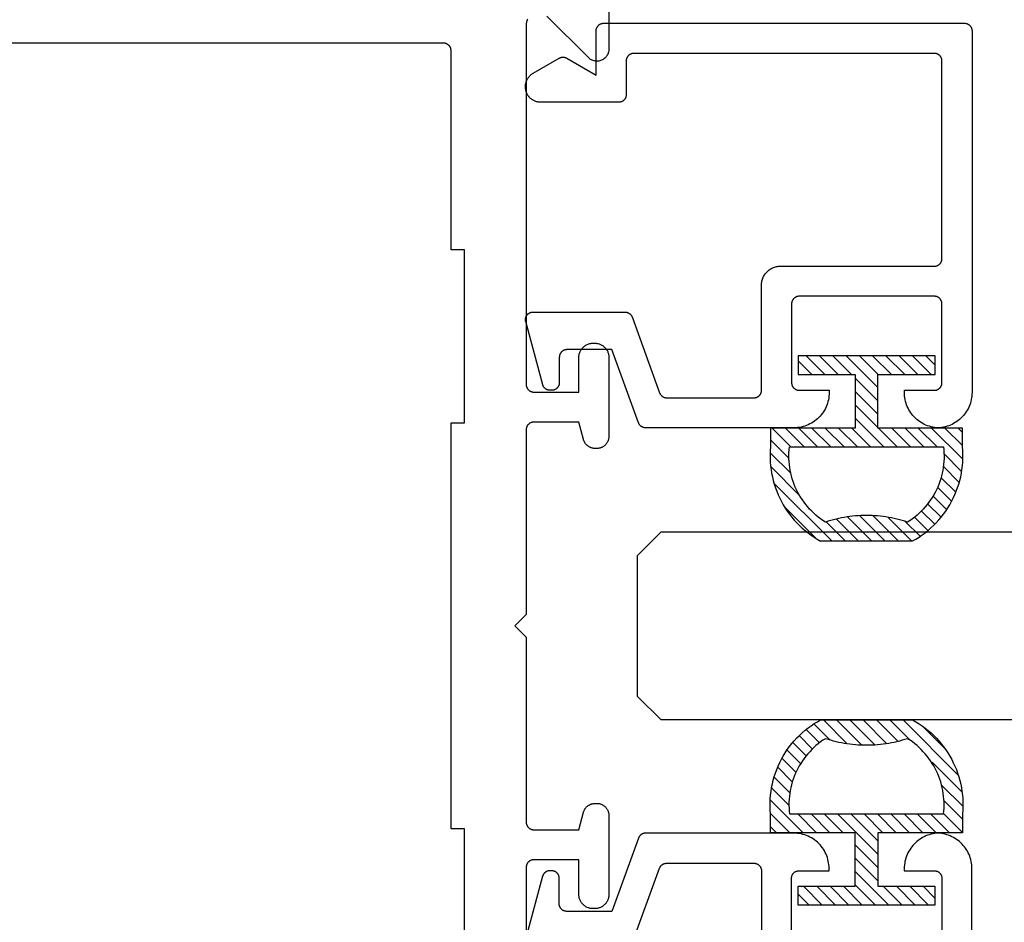
# Model space of a CAD drawing. Units: inches. Extents: x 0.1 to 66.9, y 0.1 to 37.2.
# Drawn here: x 5.8 to 7.1, y 23.3 to 24.5 of the extents above; entities that cross this region are included whole.
import ezdxf

# ---------------------------------------------------------------- set-up
doc = ezdxf.new("R2010")
doc.units = ezdxf.units.IN
doc.header["$MEASUREMENT"] = 0
doc.layers.add('Arcadia-Profile', color=5, linetype='Continuous')
doc.layers.add('Arcadia-Shade', color=8, linetype='Continuous')

# ---------------------------------------------------------------- blocks, each defined once
blk = doc.blocks.new('5051-2R-flat-1')
at = {"layer": 'Arcadia-Shade', "lineweight": -3}
h = blk.add_hatch(dxfattribs=at)
h.set_pattern_fill('ACET-2D-ANSI31', color=256, scale=0.1, angle=270, style=0)
h.set_pattern_definition([(315, (-16.552338, -1.858716), (0.008838835, 0.008838835), [])])
h.paths.add_polyline_path([(0.1695, -0.04), (0.1731, -0.0394), (0.1768, -0.0386), (0.1804, -0.0378), (0.184, -0.0369), (0.1875, -0.0359), (0.1911, -0.0349), (0.1951, -0.0336), (0.212, -0.0465), (0.227, -0.0645), (0.2375, -0.0855), (0.243, -0.1084), (0.2433, -0.1338), (0.0371, -0.1338), (0.0365, -0.1123), (0.0412, -0.0893), (0.051, -0.0679), (0.0653, -0.0492), (0.0843, -0.0335), (0.0853, -0.0338), (0.0854, -0.0338), (0.0889, -0.0349), (0.0925, -0.0359), (0.096, -0.0369), (0.0996, -0.0378), (0.1032, -0.0386), (0.1069, -0.0394), (0.1105, -0.04), (0.1142, -0.0406), (0.1178, -0.0411), (0.1215, -0.0416), (0.1252, -0.0419), (0.1289, -0.0422), (0.1326, -0.0424), (0.1363, -0.0425), (0.14, -0.0425), (0.1437, -0.0425), (0.1474, -0.0424), (0.1511, -0.0422), (0.1548, -0.0419), (0.1585, -0.0416), (0.1622, -0.0411), (0.1658, -0.0406)], flags=16)
h.paths.add_polyline_path([(0.0787, -0.0088), (0.0746, -0.0111), (0.0704, -0.0137), (0.0662, -0.0165), (0.0622, -0.0195), (0.0582, -0.0226), (0.0545, -0.0258), (0.0508, -0.0293), (0.0473, -0.0328), (0.0439, -0.0365), (0.0406, -0.0403), (0.0376, -0.0443), (0.0346, -0.0483), (0.0319, -0.0525), (0.0292, -0.0568), (0.0268, -0.0611), (0.0245, -0.0656), (0.0225, -0.0702), (0.0206, -0.0748), (0.0188, -0.0795), (0.0173, -0.0842), (0.0159, -0.0891), (0.0148, -0.0939), (0.0138, -0.0988), (0.013, -0.1038), (0.0124, -0.1088), (0.012, -0.1137), (0.0118, -0.1188), (0.0118, -0.1238), (0.012, -0.1288), (0.0124, -0.1338), (0.0124, -0.1588), (0.125, -0.1588), (0.125, -0.2299), (0.0489, -0.2299), (0.0489, -0.2549), (0.14, -0.2549), (0.2311, -0.2549), (0.2311, -0.2299), (0.155, -0.2299), (0.155, -0.1588), (0.2676, -0.1588), (0.2676, -0.1338), (0.2682, -0.1188), (0.268, -0.1138), (0.2676, -0.1088), (0.267, -0.1039), (0.2662, -0.0989), (0.2653, -0.094), (0.2641, -0.0892), (0.2628, -0.0844), (0.2612, -0.0796), (0.2595, -0.0749), (0.2576, -0.0703), (0.2555, -0.0658), (0.2533, -0.0613), (0.2509, -0.0569), (0.2483, -0.0527), (0.2455, -0.0485), (0.2426, -0.0444), (0.2395, -0.0405), (0.2363, -0.0367), (0.2329, -0.033), (0.2294, -0.0295), (0.2258, -0.026), (0.222, -0.0228), (0.2181, -0.0197), (0.2141, -0.0167), (0.2099, -0.0139), (0.2057, -0.0112), (0.2014, -0.0088)])
at = {"layer": 'Arcadia-Profile'}
blk.add_lwpolyline([(0.0786, -0.0088), (0.2014, -0.0088), (0.2057, -0.0112), (0.2099, -0.0139), (0.2141, -0.0167), (0.2181, -0.0197), (0.222, -0.0228), (0.2258, -0.026), (0.2294, -0.0295), (0.2329, -0.033), (0.2363, -0.0367), (0.2395, -0.0405), (0.2426, -0.0444), (0.2455, -0.0485), (0.2483, -0.0527), (0.2509, -0.0569), (0.2533, -0.0613), (0.2555, -0.0658), (0.2576, -0.0703), (0.2595, -0.0749), (0.2612, -0.0796), (0.2628, -0.0844), (0.2641, -0.0892), (0.2653, -0.094), (0.2662, -0.0989), (0.267, -0.1039), (0.2676, -0.1088), (0.268, -0.1138), (0.2682, -0.1188), (0.2682, -0.1238), (0.268, -0.1288), (0.2676, -0.1338), (0.2676, -0.1588), (0.155, -0.1588), (0.155, -0.2299), (0.2311, -0.2299), (0.2311, -0.2549), (0.14, -0.2549), (0.0489, -0.2549), (0.0489, -0.2299), (0.125, -0.2299), (0.125, -0.1588), (0.0124, -0.1588), (0.0124, -0.1338), (0.012, -0.1288), (0.0118, -0.1238), (0.0118, -0.1188), (0.012, -0.1137), (0.0124, -0.1088), (0.013, -0.1038), (0.0138, -0.0988), (0.0148, -0.0939), (0.0159, -0.0891), (0.0173, -0.0842), (0.0188, -0.0795), (0.0206, -0.0748), (0.0225, -0.0702), (0.0245, -0.0656), (0.0268, -0.0611), (0.0292, -0.0568), (0.0319, -0.0525), (0.0346, -0.0483), (0.0376, -0.0443), (0.0406, -0.0403), (0.0439, -0.0365), (0.0473, -0.0328), (0.0508, -0.0293), (0.0545, -0.0258), (0.0582, -0.0226), (0.0622, -0.0195), (0.0662, -0.0165), (0.0704, -0.0137), (0.0746, -0.0111), (0.079, -0.0086)], dxfattribs=at)
blk.add_lwpolyline([(0.1946, -0.0338), (0.1911, -0.0349), (0.1875, -0.0359), (0.184, -0.0369), (0.1804, -0.0378), (0.1768, -0.0386), (0.1731, -0.0394), (0.1695, -0.04), (0.1658, -0.0406), (0.1622, -0.0411), (0.1585, -0.0416), (0.1548, -0.0419), (0.1511, -0.0422), (0.1474, -0.0424), (0.1437, -0.0425), (0.14, -0.0425), (0.1363, -0.0425), (0.1326, -0.0424), (0.1289, -0.0422), (0.1252, -0.0419), (0.1215, -0.0416), (0.1178, -0.0411), (0.1142, -0.0406), (0.1105, -0.04), (0.1069, -0.0394), (0.1032, -0.0386), (0.0996, -0.0378), (0.096, -0.0369), (0.0925, -0.0359), (0.0889, -0.0349), (0.0854, -0.0338), (0.0821, -0.0359), (0.0789, -0.0381), (0.0758, -0.0405), (0.0728, -0.043), (0.0699, -0.0456), (0.0671, -0.0483), (0.0644, -0.0511), (0.0618, -0.054), (0.0593, -0.057), (0.0569, -0.0601), (0.0547, -0.0633), (0.0525, -0.0665), (0.0505, -0.0699), (0.0487, -0.0733), (0.0469, -0.0768), (0.0453, -0.0803), (0.0438, -0.0839), (0.0425, -0.0876), (0.0413, -0.0913), (0.0402, -0.0951), (0.0393, -0.0989), (0.0385, -0.1027), (0.0379, -0.1065), (0.0374, -0.1104), (0.037, -0.1143), (0.0368, -0.1182), (0.0368, -0.1221), (0.0369, -0.126), (0.0372, -0.1299), (0.0376, -0.1338), (0.2425, -0.1338), (0.2429, -0.1299), (0.2431, -0.126), (0.2432, -0.1221), (0.2432, -0.1182), (0.243, -0.1143), (0.2426, -0.1104), (0.2421, -0.1065), (0.2415, -0.1027), (0.2407, -0.0989), (0.2398, -0.0951), (0.2387, -0.0913), (0.2375, -0.0876), (0.2362, -0.0839), (0.2347, -0.0803), (0.2331, -0.0768), (0.2314, -0.0733), (0.2295, -0.0699), (0.2275, -0.0665), (0.2253, -0.0633), (0.2231, -0.0601), (0.2207, -0.057), (0.2182, -0.054), (0.2156, -0.0511), (0.2129, -0.0483), (0.2101, -0.0456), (0.2072, -0.043), (0.2042, -0.0405), (0.2011, -0.0381), (0.1979, -0.0359)], close=True, dxfattribs=at)
blk = doc.blocks.new('5051-2-flat-1')
at = {"layer": 'Arcadia-Shade', "lineweight": -3}
h = blk.add_hatch(dxfattribs=at)
h.set_pattern_fill('ACET-2D-ANSI31', color=256, scale=0.1, angle=90, style=0)
h.set_pattern_definition([(135, (-16.540727, -2.345844), (-0.008838835, -0.008838835), [])])
h.paths.add_polyline_path([(0.2545, -0.1328), (0.255, -0.1523), (0.2519, -0.1716), (0.2451, -0.19), (0.235, -0.2068), (0.222, -0.2213), (0.2068, -0.2329), (0.2063, -0.2328), (0.2062, -0.2328), (0.2027, -0.2317), (0.1992, -0.2307), (0.1956, -0.2297), (0.192, -0.2288), (0.1884, -0.228), (0.1847, -0.2272), (0.1811, -0.2266), (0.1774, -0.226), (0.1738, -0.2255), (0.1701, -0.225), (0.1664, -0.2247), (0.1627, -0.2244), (0.159, -0.2242), (0.1553, -0.2241), (0.1516, -0.2241), (0.1479, -0.2241), (0.1442, -0.2242), (0.1405, -0.2244), (0.1368, -0.2247), (0.1331, -0.225), (0.1295, -0.2255), (0.1258, -0.226), (0.1221, -0.2266), (0.1185, -0.2272), (0.1149, -0.228), (0.1112, -0.2288), (0.1077, -0.2297), (0.1041, -0.2307), (0.1005, -0.2317), (0.0965, -0.233), (0.0812, -0.2213), (0.0682, -0.2068), (0.0581, -0.19), (0.0514, -0.1716), (0.0482, -0.1523), (0.0487, -0.1328)], flags=16)
h.paths.add_polyline_path([(0.0236, -0.1378), (0.0234, -0.1428), (0.0234, -0.1478), (0.0236, -0.1529), (0.024, -0.1578), (0.0246, -0.1628), (0.0254, -0.1678), (0.0264, -0.1727), (0.0275, -0.1775), (0.0289, -0.1824), (0.0304, -0.1871), (0.0322, -0.1918), (0.0341, -0.1964), (0.0362, -0.201), (0.0384, -0.2055), (0.0409, -0.2098), (0.0435, -0.2141), (0.0462, -0.2183), (0.0492, -0.2223), (0.0523, -0.2263), (0.0555, -0.2301), (0.0589, -0.2338), (0.0624, -0.2373), (0.0661, -0.2408), (0.0699, -0.244), (0.0738, -0.2471), (0.0778, -0.2501), (0.082, -0.2529), (0.0862, -0.2555), (0.0903, -0.2578), (0.213, -0.2578), (0.2173, -0.2554), (0.2215, -0.2527), (0.2257, -0.2499), (0.2297, -0.2469), (0.2336, -0.2438), (0.2374, -0.2406), (0.241, -0.2371), (0.2445, -0.2336), (0.2479, -0.2299), (0.2511, -0.2261), (0.2542, -0.2222), (0.2571, -0.2181), (0.2599, -0.2139), (0.2625, -0.2097), (0.2649, -0.2053), (0.2671, -0.2008), (0.2692, -0.1963), (0.2711, -0.1917), (0.2728, -0.187), (0.2744, -0.1822), (0.2757, -0.1774), (0.2769, -0.1726), (0.2778, -0.1677), (0.2786, -0.1627), (0.2792, -0.1578), (0.2796, -0.1528), (0.2798, -0.1478), (0.2798, -0.1428), (0.2796, -0.1378), (0.2792, -0.1328), (0.2792, -0.1078), (0.1666, -0.1078), (0.1666, -0.0367), (0.2428, -0.0367), (0.2428, -0.0117), (0.1516, -0.0117), (0.0611, -0.0117), (0.0605, -0.0123), (0.0605, -0.0367), (0.1366, -0.0367), (0.1366, -0.1078), (0.024, -0.1078), (0.024, -0.1328)])
at = {"layer": 'Arcadia-Profile'}
blk.add_lwpolyline([(0.0903, -0.2578), (0.213, -0.2578), (0.2173, -0.2554), (0.2215, -0.2527), (0.2257, -0.2499), (0.2297, -0.2469), (0.2336, -0.2438), (0.2374, -0.2406), (0.241, -0.2371), (0.2445, -0.2336), (0.2479, -0.2299), (0.2511, -0.2261), (0.2542, -0.2222), (0.2571, -0.2181), (0.2599, -0.2139), (0.2625, -0.2097), (0.2649, -0.2053), (0.2671, -0.2008), (0.2692, -0.1963), (0.2711, -0.1917), (0.2728, -0.187), (0.2744, -0.1822), (0.2757, -0.1774), (0.2769, -0.1726), (0.2778, -0.1677), (0.2786, -0.1627), (0.2792, -0.1578), (0.2796, -0.1528), (0.2798, -0.1478), (0.2798, -0.1428), (0.2796, -0.1378), (0.2792, -0.1328), (0.2792, -0.1078), (0.1666, -0.1078), (0.1666, -0.0367), (0.2428, -0.0367), (0.2428, -0.0117), (0.1516, -0.0117), (0.0605, -0.0117), (0.0605, -0.0367), (0.1366, -0.0367), (0.1366, -0.1078), (0.024, -0.1078), (0.024, -0.1328), (0.0236, -0.1378), (0.0234, -0.1428), (0.0234, -0.1478), (0.0236, -0.1529), (0.024, -0.1578), (0.0246, -0.1628), (0.0254, -0.1678), (0.0264, -0.1727), (0.0275, -0.1775), (0.0289, -0.1824), (0.0304, -0.1871), (0.0322, -0.1918), (0.0341, -0.1964), (0.0362, -0.201), (0.0384, -0.2055), (0.0409, -0.2098), (0.0435, -0.2141), (0.0462, -0.2183), (0.0492, -0.2223), (0.0523, -0.2263), (0.0555, -0.2301), (0.0589, -0.2338), (0.0624, -0.2373), (0.0661, -0.2408), (0.0699, -0.244), (0.0738, -0.2471), (0.0778, -0.2501), (0.082, -0.2529), (0.0862, -0.2555), (0.0906, -0.258)], dxfattribs=at)
blk.add_lwpolyline([(0.2062, -0.2328), (0.2027, -0.2317), (0.1992, -0.2307), (0.1956, -0.2297), (0.192, -0.2288), (0.1884, -0.228), (0.1847, -0.2272), (0.1811, -0.2266), (0.1774, -0.226), (0.1738, -0.2255), (0.1701, -0.225), (0.1664, -0.2247), (0.1627, -0.2244), (0.159, -0.2242), (0.1553, -0.2241), (0.1516, -0.2241), (0.1479, -0.2241), (0.1442, -0.2242), (0.1405, -0.2244), (0.1368, -0.2247), (0.1331, -0.225), (0.1295, -0.2255), (0.1258, -0.226), (0.1221, -0.2266), (0.1185, -0.2272), (0.1149, -0.228), (0.1112, -0.2288), (0.1077, -0.2297), (0.1041, -0.2307), (0.1005, -0.2317), (0.097, -0.2328), (0.0937, -0.2307), (0.0905, -0.2285), (0.0874, -0.2261), (0.0844, -0.2236), (0.0815, -0.221), (0.0787, -0.2183), (0.076, -0.2155), (0.0734, -0.2126), (0.0709, -0.2096), (0.0685, -0.2065), (0.0663, -0.2033), (0.0642, -0.2001), (0.0621, -0.1967), (0.0603, -0.1933), (0.0585, -0.1898), (0.0569, -0.1863), (0.0554, -0.1827), (0.0541, -0.179), (0.0529, -0.1753), (0.0518, -0.1715), (0.0509, -0.1677), (0.0501, -0.1639), (0.0495, -0.1601), (0.049, -0.1562), (0.0487, -0.1523), (0.0485, -0.1484), (0.0484, -0.1445), (0.0485, -0.1406), (0.0488, -0.1367), (0.0492, -0.1328), (0.2541, -0.1328), (0.2545, -0.1367), (0.2547, -0.1406), (0.2548, -0.1445), (0.2548, -0.1484), (0.2546, -0.1523), (0.2542, -0.1562), (0.2538, -0.1601), (0.2531, -0.1639), (0.2523, -0.1677), (0.2514, -0.1715), (0.2504, -0.1753), (0.2492, -0.179), (0.2478, -0.1827), (0.2463, -0.1863), (0.2447, -0.1898), (0.243, -0.1933), (0.2411, -0.1967), (0.2391, -0.2001), (0.2369, -0.2033), (0.2347, -0.2065), (0.2323, -0.2096), (0.2298, -0.2126), (0.2272, -0.2155), (0.2245, -0.2183), (0.2217, -0.221), (0.2188, -0.2236), (0.2158, -0.2261), (0.2127, -0.2285), (0.2095, -0.2307)], close=True, dxfattribs=at)
blk = doc.blocks.new('*U22')
at = {"layer": 'Arcadia-Profile'}
for p, q in [((0, 0.0312), (0, 2.0336)), ((0.25, 2.0336), (0.25, 0.0312)), ((0.0312, 0), (0, 0.0312)), ((0.25, 0.0312), (0.2188, 0)), ((0.2188, 0), (0.0312, 0))]:
    blk.add_line(p, q, dxfattribs=at)

msp = doc.modelspace()

# ---------------------------------------------------------------- linework, layer by layer
at = {"layer": 'Arcadia-Profile'}
for points in [[(6.60098, 24.57153), (6.60098, 24.47353), (6.60093, 24.47227), (6.60078, 24.47102), (6.60053, 24.46979), (6.60019, 24.46858), (6.59976, 24.4674), (6.59923, 24.46626), (6.59862, 24.46517), (6.59792, 24.46412), (6.59714, 24.46314), (6.59629, 24.46221), (6.59537, 24.46136), (6.59438, 24.46058), (6.59334, 24.45988), (6.59224, 24.45927), (6.5911, 24.45874), (6.58992, 24.45831), (6.58871, 24.45797), (6.58748, 24.45772), (6.58623, 24.45758), (6.58498, 24.45753), (6.58372, 24.45758), (6.58247, 24.45772), (6.58124, 24.45797), (6.58003, 24.45831), (6.57885, 24.45874), (6.57771, 24.45927), (6.57662, 24.45988), (6.57557, 24.46058), (6.57459, 24.46136), (6.57366, 24.46221), (6.51829, 24.51759)], [(6.49272, 24.51354), (6.49219, 24.51239), (6.49176, 24.51122), (6.49142, 24.51001), (6.49117, 24.50877), (6.49103, 24.50753), (6.49098, 24.50627), (6.49098, 24.02753), (6.49099, 24.027), (6.49103, 24.02648), (6.4911, 24.02596), (6.49119, 24.02545), (6.49132, 24.02494), (6.49147, 24.02444), (6.49164, 24.02394), (6.49184, 24.02346), (6.49207, 24.02299), (6.49232, 24.02253), (6.49259, 24.02208), (6.49289, 24.02165), (6.4932, 24.02123), (6.49355, 24.02084), (6.49391, 24.02046), (6.49429, 24.0201), (6.49468, 24.01975), (6.4951, 24.01944), (6.49553, 24.01914), (6.49598, 24.01887), (6.49644, 24.01862), (6.49691, 24.01839), (6.49739, 24.01819), (6.49789, 24.01802), (6.49839, 24.01787), (6.4989, 24.01774), (6.49941, 24.01765), (6.49993, 24.01758), (6.50045, 24.01754), (6.50098, 24.01753), (6.56098, 24.01753), (6.56098, 24.06353), (6.561, 24.06452), (6.56108, 24.06551), (6.56121, 24.0665), (6.56139, 24.06748), (6.56162, 24.06844), (6.56191, 24.0694), (6.56224, 24.07034), (6.56262, 24.07125), (6.56305, 24.07215), (6.56352, 24.07303), (6.56404, 24.07387), (6.56461, 24.07469), (6.56521, 24.07548), (6.56586, 24.07624), (6.56654, 24.07696), (6.56726, 24.07765), (6.56802, 24.07829), (6.56881, 24.0789), (6.56963, 24.07946), (6.57048, 24.07998), (6.57135, 24.08046), (6.57225, 24.08088), (6.57317, 24.08126), (6.57411, 24.0816), (6.57506, 24.08188), (6.57603, 24.08211), (6.577, 24.08229), (6.57799, 24.08242), (6.57898, 24.0825), (6.57998, 24.08253), (6.58198, 24.08253), (6.58297, 24.0825), (6.58396, 24.08242), (6.58495, 24.08229), (6.58593, 24.08211), (6.58689, 24.08188), (6.58785, 24.0816), (6.58879, 24.08126), (6.5897, 24.08088), (6.5906, 24.08046), (6.59148, 24.07998), (6.59232, 24.07946), (6.59314, 24.0789), (6.59393, 24.07829), (6.59469, 24.07765), (6.59541, 24.07696), (6.5961, 24.07624), (6.59674, 24.07548), (6.59735, 24.07469), (6.59791, 24.07387), (6.59843, 24.07303), (6.59891, 24.07215), (6.59933, 24.07125), (6.59971, 24.07034), (6.60005, 24.0694), (6.60033, 24.06844), (6.60056, 24.06748), (6.60074, 24.0665), (6.60087, 24.06551), (6.60095, 24.06452), (6.60098, 24.06353), (6.60098, 23.95853), (6.60095, 23.95769), (6.60089, 23.95685), (6.60078, 23.95602), (6.60063, 23.9552), (6.60043, 23.95439), (6.60019, 23.95358), (6.59991, 23.95279), (6.59959, 23.95202), (6.59923, 23.95126), (6.59883, 23.95053), (6.5984, 23.94981), (6.59792, 23.94912), (6.59741, 23.94846), (6.59687, 23.94782), (6.59629, 23.94721), (6.59568, 23.94664), (6.59505, 23.94609), (6.59438, 23.94558), (6.59369, 23.94511), (6.59298, 23.94467), (6.59224, 23.94427), (6.59148, 23.94391), (6.59071, 23.94359), (6.58992, 23.94331), (6.58912, 23.94307), (6.5883, 23.94288), (6.58748, 23.94272), (6.58665, 23.94261), (6.58581, 23.94255), (6.58498, 23.94253), (6.58263, 23.94253), (6.58193, 23.94254), (6.58124, 23.94259), (6.58054, 23.94266), (6.57985, 23.94277), (6.57917, 23.94291), (6.57849, 23.94307), (6.57782, 23.94327), (6.57716, 23.94349), (6.57651, 23.94374), (6.57587, 23.94403), (6.57524, 23.94433), (6.57463, 23.94467), (6.57404, 23.94503), (6.57345, 23.94542), (6.57289, 23.94583), (6.57235, 23.94627), (6.57182, 23.94673), (6.57132, 23.94721), (6.57084, 23.94772), (6.57038, 23.94824), (6.56994, 23.94879), (6.56953, 23.94935), (6.56914, 23.94993), (6.56878, 23.95053), (6.56844, 23.95114), (6.56813, 23.95176), (6.56785, 23.9524), (6.5676, 23.95305), (6.56737, 23.95372), (6.56718, 23.95439), (6.56098, 23.97753), (6.50098, 23.97753), (6.50045, 23.97751), (6.49993, 23.97747), (6.49941, 23.9774), (6.4989, 23.97731), (6.49839, 23.97719), (6.49789, 23.97704), (6.49739, 23.97686), (6.49691, 23.97666), (6.49644, 23.97644), (6.49598, 23.97619), (6.49553, 23.97591), (6.4951, 23.97562), (6.49468, 23.9753), (6.49429, 23.97496), (6.49391, 23.9746), (6.49355, 23.97422), (6.4932, 23.97382), (6.49289, 23.9734), (6.49259, 23.97297), (6.49232, 23.97253), (6.49207, 23.97207), (6.49184, 23.97159), (6.49164, 23.97111), (6.49147, 23.97062), (6.49132, 23.97011), (6.49119, 23.96961), (6.4911, 23.96909), (6.49103, 23.96857), (6.49099, 23.96805), (6.49098, 23.96753), (6.49098, 23.72153), (6.47598, 23.70653), (6.49098, 23.69153), (6.49098, 23.44553), (6.49099, 23.445), (6.49103, 23.44448), (6.4911, 23.44396), (6.49119, 23.44345), (6.49132, 23.44294), (6.49147, 23.44244), (6.49164, 23.44194), (6.49184, 23.44146), (6.49207, 23.44099), (6.49232, 23.44053), (6.49259, 23.44008), (6.49289, 23.43965), (6.4932, 23.43923), (6.49355, 23.43884), (6.49391, 23.43846), (6.49429, 23.4381), (6.49468, 23.43776), (6.4951, 23.43744), (6.49553, 23.43714), (6.49598, 23.43687), (6.49644, 23.43662), (6.49691, 23.43639), (6.49739, 23.43619), (6.49789, 23.43602), (6.49839, 23.43587), (6.4989, 23.43575), (6.49941, 23.43565), (6.49993, 23.43558), (6.50045, 23.43554), (6.50098, 23.43553), (6.56098, 23.43553), (6.56718, 23.45867), (6.56737, 23.45934), (6.5676, 23.46), (6.56785, 23.46065), (6.56813, 23.46129), (6.56844, 23.46191), (6.56878, 23.46253), (6.56914, 23.46312), (6.56953, 23.4637), (6.56994, 23.46427), (6.57038, 23.46481), (6.57084, 23.46534), (6.57132, 23.46584), (6.57182, 23.46632), (6.57235, 23.46678), (6.57289, 23.46722), (6.57345, 23.46763), (6.57404, 23.46802), (6.57463, 23.46838), (6.57524, 23.46872), (6.57587, 23.46903), (6.57651, 23.46931), (6.57716, 23.46956), (6.57782, 23.46979), (6.57849, 23.46998), (6.57917, 23.47015), (6.57985, 23.47028), (6.58054, 23.47039), (6.58124, 23.47047), (6.58193, 23.47051), (6.58263, 23.47053), (6.58498, 23.47053), (6.58581, 23.4705), (6.58665, 23.47044), (6.58748, 23.47033), (6.5883, 23.47018), (6.58912, 23.46998), (6.58992, 23.46974), (6.59071, 23.46946), (6.59148, 23.46914), (6.59224, 23.46878), (6.59298, 23.46838), (6.59369, 23.46795), (6.59438, 23.46747), (6.59505, 23.46696), (6.59568, 23.46642), (6.59629, 23.46584), (6.59687, 23.46523), (6.59741, 23.4646), (6.59792, 23.46393), (6.5984, 23.46324), (6.59883, 23.46253), (6.59923, 23.46179), (6.59959, 23.46103), (6.59991, 23.46026), (6.60019, 23.45947), (6.60043, 23.45867), (6.60063, 23.45785), (6.60078, 23.45703), (6.60089, 23.4562), (6.60095, 23.45536), (6.60098, 23.45453), (6.60098, 23.34953), (6.60095, 23.34853), (6.60087, 23.34754), (6.60074, 23.34655), (6.60056, 23.34558), (6.60033, 23.34461), (6.60005, 23.34366), (6.59971, 23.34272), (6.59933, 23.3418), (6.59891, 23.3409), (6.59843, 23.34003), (6.59791, 23.33918), (6.59735, 23.33836), (6.59674, 23.33757), (6.5961, 23.33681), (6.59541, 23.33609), (6.59469, 23.33541), (6.59393, 23.33476), (6.59314, 23.33416), (6.59232, 23.33359), (6.59148, 23.33307), (6.5906, 23.3326), (6.5897, 23.33217), (6.58879, 23.33179), (6.58785, 23.33146), (6.58689, 23.33117), (6.58593, 23.33094), (6.58495, 23.33076), (6.58396, 23.33063), (6.58297, 23.33055), (6.58198, 23.33053), (6.57998, 23.33053), (6.57898, 23.33055), (6.57799, 23.33063), (6.577, 23.33076), (6.57603, 23.33094), (6.57506, 23.33117), (6.57411, 23.33146), (6.57317, 23.33179), (6.57225, 23.33217), (6.57135, 23.3326), (6.57048, 23.33307), (6.56963, 23.33359), (6.56881, 23.33416), (6.56802, 23.33476), (6.56726, 23.33541), (6.56654, 23.33609), (6.56586, 23.33681), (6.56521, 23.33757), (6.56461, 23.33836), (6.56404, 23.33918), (6.56352, 23.34003), (6.56305, 23.3409), (6.56262, 23.3418), (6.56224, 23.34272), (6.56191, 23.34366), (6.56162, 23.34461), (6.56139, 23.34558), (6.56121, 23.34655), (6.56108, 23.34754), (6.561, 23.34853), (6.56098, 23.34953), (6.56098, 23.39553), (6.50098, 23.39553), (6.50045, 23.39551), (6.49993, 23.39547), (6.49941, 23.3954), (6.4989, 23.39531), (6.49839, 23.39519), (6.49789, 23.39504), (6.49739, 23.39486), (6.49691, 23.39466), (6.49644, 23.39444), (6.49598, 23.39419), (6.49553, 23.39391), (6.4951, 23.39362), (6.49468, 23.3933), (6.49429, 23.39296), (6.49391, 23.3926), (6.49355, 23.39222), (6.4932, 23.39182), (6.49289, 23.3914), (6.49259, 23.39097), (6.49232, 23.39053), (6.49207, 23.39007), (6.49184, 23.38959), (6.49164, 23.38911), (6.49147, 23.38862), (6.49132, 23.38811), (6.49119, 23.38761), (6.4911, 23.38709), (6.49103, 23.38657), (6.49099, 23.38605), (6.49098, 23.38553), (6.49098, 22.90678)], [(6.40898, 23.20653), (6.40898, 23.43653), (6.39098, 23.43653), (6.39098, 23.97653), (6.40898, 23.97653), (6.40898, 24.20653), (6.39098, 24.20653), (6.39098, 24.47153), (6.39096, 24.47205), (6.39092, 24.47257), (6.39085, 24.47309), (6.39076, 24.47361), (6.39064, 24.47411), (6.39049, 24.47462), (6.39031, 24.47511), (6.39011, 24.47559), (6.38989, 24.47607), (6.38964, 24.47653), (6.38936, 24.47697), (6.38907, 24.4774), (6.38875, 24.47782), (6.38841, 24.47822), (6.38805, 24.4786), (6.38767, 24.47896), (6.38727, 24.4793), (6.38685, 24.47962), (6.38642, 24.47991), (6.38598, 24.48019), (6.38552, 24.48044), (6.38504, 24.48066), (6.38456, 24.48086), (6.38407, 24.48104), (6.38356, 24.48119), (6.38306, 24.48131), (6.38254, 24.4814), (6.38202, 24.48147), (6.3815, 24.48151), (6.38098, 24.48153), (4.7426, 24.48153)], [(6.84388, 23.26594), (6.84388, 23.37094), (6.8439, 23.37146), (6.84394, 23.37198), (6.844, 23.3725), (6.8441, 23.37302), (6.84422, 23.37353), (6.84437, 23.37403), (6.84455, 23.37452), (6.84475, 23.37501), (6.84497, 23.37548), (6.84522, 23.37594), (6.84549, 23.37639), (6.84579, 23.37682), (6.84611, 23.37723), (6.84645, 23.37763), (6.84681, 23.37801), (6.84719, 23.37837), (6.84759, 23.37871), (6.848, 23.37903), (6.84844, 23.37933), (6.84888, 23.3796), (6.84934, 23.37985), (6.84981, 23.38007), (6.8503, 23.38027), (6.85079, 23.38045), (6.85129, 23.3806), (6.8518, 23.38072), (6.85232, 23.38082), (6.85284, 23.38088), (6.85336, 23.38093), (6.85388, 23.38094), (6.89388, 23.38094), (6.89388, 23.38394), (6.89382, 23.3864), (6.89362, 23.38885), (6.8933, 23.39129), (6.89285, 23.39371), (6.89228, 23.3961), (6.89158, 23.39846), (6.89076, 23.40078), (6.88982, 23.40306), (6.88876, 23.40528), (6.88758, 23.40744), (6.8863, 23.40954), (6.88491, 23.41156), (6.88341, 23.41352), (6.88181, 23.41539), (6.88012, 23.41717), (6.87833, 23.41887), (6.87646, 23.42046), (6.87451, 23.42196), (6.87248, 23.42336), (6.87038, 23.42464), (6.86822, 23.42582), (6.866, 23.42688), (6.86372, 23.42782), (6.86141, 23.42864), (6.85905, 23.42934), (6.85665, 23.42991), (6.85423, 23.43036), (6.85179, 23.43068), (6.84934, 23.43087), (6.84688, 23.43094), (6.64974, 23.43094), (6.64933, 23.43093), (6.64892, 23.43091), (6.64852, 23.43086), (6.64811, 23.43081), (6.64771, 23.43073), (6.64732, 23.43064), (6.64692, 23.43054), (6.64654, 23.43041), (6.64615, 23.43027), (6.64578, 23.43012), (6.64541, 23.42995), (6.64504, 23.42977), (6.64469, 23.42957), (6.64434, 23.42936), (6.644, 23.42913), (6.64367, 23.42889), (6.64335, 23.42864), (6.64305, 23.42837), (6.64275, 23.42809), (6.64246, 23.4278), (6.64219, 23.4275), (6.64193, 23.42719), (6.64168, 23.42686), (6.64145, 23.42653), (6.64123, 23.42619), (6.64102, 23.42584), (6.64083, 23.42548), (6.64065, 23.42511), (6.64049, 23.42474), (6.64034, 23.42436), (6.60488, 23.32694), (6.54488, 23.32694), (6.54436, 23.32695), (6.54384, 23.32699), (6.54332, 23.32706), (6.5428, 23.32716), (6.54229, 23.32728), (6.54179, 23.32743), (6.5413, 23.3276), (6.54081, 23.3278), (6.54034, 23.32803), (6.53988, 23.32828), (6.53944, 23.32855), (6.539, 23.32885), (6.53859, 23.32917), (6.53819, 23.32951), (6.53781, 23.32987), (6.53745, 23.33025), (6.53711, 23.33065), (6.53679, 23.33106), (6.53649, 23.33149), (6.53622, 23.33194), (6.53597, 23.3324), (6.53575, 23.33287), (6.53555, 23.33336), (6.53537, 23.33385), (6.53522, 23.33435), (6.5351, 23.33486), (6.535, 23.33537), (6.53494, 23.33589), (6.5349, 23.33642), (6.53488, 23.33694), (6.53488, 23.37094), (6.53487, 23.37146), (6.53483, 23.37198), (6.53476, 23.3725), (6.53466, 23.37302), (6.53454, 23.37353), (6.53439, 23.37403), (6.53422, 23.37452), (6.53402, 23.37501), (6.53379, 23.37548), (6.53354, 23.37594), (6.53327, 23.37639), (6.53297, 23.37682), (6.53265, 23.37723), (6.53231, 23.37763), (6.53195, 23.37801), (6.53157, 23.37837), (6.53117, 23.37871), (6.53076, 23.37903), (6.53033, 23.37933), (6.52988, 23.3796), (6.52942, 23.37985), (6.52895, 23.38007), (6.52847, 23.38027), (6.52797, 23.38045), (6.52747, 23.3806), (6.52696, 23.38072), (6.52645, 23.38082), (6.52593, 23.38088), (6.5254, 23.38093), (6.52488, 23.38094), (6.52239, 23.38094), (6.52195, 23.38093), (6.52152, 23.3809), (6.52108, 23.38085), (6.52065, 23.38079), (6.52022, 23.3807), (6.5198, 23.3806), (6.51938, 23.38048), (6.51897, 23.38034), (6.51856, 23.38018), (6.51816, 23.38), (6.51777, 23.37981), (6.51739, 23.3796), (6.51702, 23.37937), (6.51665, 23.37913), (6.5163, 23.37887), (6.51596, 23.3786), (6.51563, 23.37831), (6.51532, 23.37801), (6.51502, 23.37769), (6.51473, 23.37737), (6.51446, 23.37703), (6.5142, 23.37667), (6.51396, 23.37631), (6.51373, 23.37594), (6.51352, 23.37556), (6.51333, 23.37517), (6.51315, 23.37477), (6.51299, 23.37436), (6.51285, 23.37395), (6.51273, 23.37353), (6.49022, 23.28953)], [(7.08388, 22.90294), (7.08388, 23.38394), (7.08382, 23.38633), (7.08364, 23.38872), (7.08333, 23.39109), (7.08291, 23.39345), (7.08237, 23.39578), (7.0817, 23.39808), (7.08092, 23.40035), (7.08003, 23.40257), (7.07903, 23.40474), (7.07791, 23.40686), (7.07669, 23.40892), (7.07537, 23.41091), (7.07395, 23.41284), (7.07243, 23.41469), (7.07082, 23.41646), (7.06912, 23.41814), (7.06733, 23.41974), (7.06547, 23.42124), (7.06353, 23.42265), (7.06153, 23.42396), (7.05946, 23.42516), (7.05733, 23.42626), (7.05515, 23.42724), (7.05292, 23.42812), (7.05065, 23.42888), (7.04834, 23.42952), (7.04601, 23.43004), (7.04365, 23.43045), (7.04127, 23.43073), (7.03888, 23.4309), (7.03649, 23.43073), (7.03412, 23.43045), (7.03176, 23.43004), (7.02942, 23.42952), (7.02711, 23.42888), (7.02484, 23.42812), (7.02262, 23.42724), (7.02043, 23.42626), (7.01831, 23.42516), (7.01624, 23.42396), (7.01423, 23.42265), (7.01229, 23.42124), (7.01043, 23.41974), (7.00865, 23.41814), (7.00695, 23.41646), (7.00534, 23.41469), (7.00382, 23.41284), (7.00239, 23.41091), (7.00107, 23.40892), (6.99985, 23.40686), (6.99874, 23.40474), (6.99773, 23.40257), (6.99684, 23.40035), (6.99606, 23.39808), (6.9954, 23.39578), (6.99485, 23.39345), (6.99443, 23.39109), (6.99413, 23.38872), (6.99394, 23.38633), (6.99388, 23.38394), (6.99388, 23.38094), (7.03388, 23.38094), (7.0344, 23.38093), (7.03493, 23.38088), (7.03545, 23.38082), (7.03596, 23.38072), (7.03647, 23.3806), (7.03697, 23.38045), (7.03747, 23.38027), (7.03795, 23.38007), (7.03842, 23.37985), (7.03888, 23.3796), (7.03933, 23.37933), (7.03976, 23.37903), (7.04017, 23.37871), (7.04057, 23.37837), (7.04095, 23.37801), (7.04131, 23.37763), (7.04165, 23.37723), (7.04197, 23.37682), (7.04227, 23.37639), (7.04254, 23.37594), (7.04279, 23.37548), (7.04302, 23.37501), (7.04322, 23.37452), (7.04339, 23.37403), (7.04354, 23.37353), (7.04366, 23.37302), (7.04376, 23.3725), (7.04383, 23.37198), (7.04387, 23.37146), (7.04388, 23.37094), (7.04388, 23.26594)], [(6.63164, 23.28352), (6.66835, 23.38436), (6.66849, 23.38474), (6.66866, 23.38511), (6.66883, 23.38548), (6.66903, 23.38584), (6.66923, 23.38619), (6.66945, 23.38653), (6.66969, 23.38686), (6.66994, 23.38719), (6.6702, 23.3875), (6.67047, 23.3878), (6.67076, 23.38809), (6.67105, 23.38837), (6.67136, 23.38864), (6.67168, 23.38889), (6.67201, 23.38913), (6.67235, 23.38936), (6.67269, 23.38957), (6.67305, 23.38977), (6.67341, 23.38995), (6.67378, 23.39012), (6.67416, 23.39027), (6.67454, 23.39041), (6.67493, 23.39054), (6.67533, 23.39064), (6.67572, 23.39073), (6.67612, 23.39081), (6.67653, 23.39086), (6.67693, 23.39091), (6.67734, 23.39093), (6.67774, 23.39094), (6.79388, 23.39094), (6.7944, 23.39093), (6.79493, 23.39088), (6.79545, 23.39082), (6.79596, 23.39072), (6.79647, 23.3906), (6.79697, 23.39045), (6.79747, 23.39027), (6.79795, 23.39007), (6.79842, 23.38985), (6.79888, 23.3896), (6.79933, 23.38933), (6.79976, 23.38903), (6.80017, 23.38871), (6.80057, 23.38837), (6.80095, 23.38801), (6.80131, 23.38763), (6.80165, 23.38723), (6.80197, 23.38682), (6.80227, 23.38639), (6.80254, 23.38594), (6.80279, 23.38548), (6.80302, 23.38501), (6.80322, 23.38452), (6.80339, 23.38403), (6.80354, 23.38353), (6.80366, 23.38302), (6.80376, 23.3825), (6.80383, 23.38198), (6.80387, 23.38146), (6.80388, 23.38094), (6.80388, 23.24094)]]:
    msp.add_lwpolyline(points, dxfattribs=at)
msp.add_lwpolyline([(6.49001, 24.42405), (6.49002, 24.42475), (6.49006, 24.42545), (6.49012, 24.42615), (6.49021, 24.42684), (6.49031, 24.42753), (6.49045, 24.42821), (6.4906, 24.42889), (6.49079, 24.42957), (6.49099, 24.43024), (6.49122, 24.4309), (6.49147, 24.43155), (6.49174, 24.43219), (6.49203, 24.43282), (6.49235, 24.43344), (6.49269, 24.43405), (6.49305, 24.43465), (6.49343, 24.43524), (6.49383, 24.43581), (6.49425, 24.43637), (6.49469, 24.43691), (6.49515, 24.43744), (6.49562, 24.43795), (6.49612, 24.43844), (6.49663, 24.43892), (6.49715, 24.43938), (6.4977, 24.43982), (6.49825, 24.44024), (6.49883, 24.44064), (6.49941, 24.44102), (6.50001, 24.44138), (6.53501, 24.46158), (6.53532, 24.46175), (6.53563, 24.46191), (6.53594, 24.46206), (6.53626, 24.46219), (6.53659, 24.46232), (6.53692, 24.46243), (6.53725, 24.46254), (6.53759, 24.46263), (6.53793, 24.4627), (6.53827, 24.46277), (6.53862, 24.46283), (6.53897, 24.46287), (6.53931, 24.4629), (6.53966, 24.46292), (6.54001, 24.46292), (6.54036, 24.46292), (6.54071, 24.4629), (6.54106, 24.46287), (6.5414, 24.46283), (6.54175, 24.46277), (6.54209, 24.4627), (6.54243, 24.46263), (6.54277, 24.46254), (6.5431, 24.46243), (6.54343, 24.46232), (6.54376, 24.46219), (6.54408, 24.46206), (6.54439, 24.46191), (6.54471, 24.46175), (6.54501, 24.46158), (6.58401, 24.43907), (6.58401, 24.49792), (6.58402, 24.49845), (6.58407, 24.49897), (6.58413, 24.49949), (6.58423, 24.5), (6.58435, 24.50051), (6.5845, 24.50101), (6.58467, 24.50151), (6.58488, 24.50199), (6.5851, 24.50246), (6.58535, 24.50292), (6.58562, 24.50337), (6.58592, 24.5038), (6.58624, 24.50422), (6.58658, 24.50461), (6.58694, 24.50499), (6.58732, 24.50535), (6.58772, 24.50569), (6.58813, 24.50601), (6.58856, 24.50631), (6.58901, 24.50658), (6.58947, 24.50683), (6.58994, 24.50706), (6.59043, 24.50726), (6.59092, 24.50743), (6.59142, 24.50758), (6.59193, 24.5077), (6.59245, 24.5078), (6.59297, 24.50787), (6.59349, 24.50791), (6.59401, 24.50792), (7.07401, 24.50792), (7.07453, 24.50791), (7.07506, 24.50787), (7.07557, 24.5078), (7.07609, 24.5077), (7.0766, 24.50758), (7.0771, 24.50743), (7.07759, 24.50726), (7.07808, 24.50706), (7.07855, 24.50683), (7.07901, 24.50658), (7.07946, 24.50631), (7.07989, 24.50601), (7.0803, 24.50569), (7.0807, 24.50535), (7.08108, 24.50499), (7.08144, 24.50461), (7.08178, 24.50422), (7.0821, 24.5038), (7.0824, 24.50337), (7.08267, 24.50292), (7.08292, 24.50246), (7.08315, 24.50199), (7.08335, 24.50151), (7.08352, 24.50101), (7.08367, 24.50051), (7.08379, 24.5), (7.08389, 24.49949), (7.08396, 24.49897), (7.084, 24.49845), (7.08401, 24.49792), (7.08401, 24.01692), (7.08395, 24.01453), (7.08377, 24.01214), (7.08346, 24.00977), (7.08304, 24.00741), (7.08249, 24.00508), (7.08183, 24.00278), (7.08105, 24.00052), (7.08016, 23.99829), (7.07916, 23.99612), (7.07804, 23.994), (7.07682, 23.99194), (7.0755, 23.98995), (7.07408, 23.98802), (7.07256, 23.98617), (7.07094, 23.9844), (7.06924, 23.98272), (7.06746, 23.98112), (7.0656, 23.97962), (7.06366, 23.97821), (7.06166, 23.9769), (7.05959, 23.9757), (7.05746, 23.9746), (7.05528, 23.97362), (7.05305, 23.97274), (7.05078, 23.97198), (7.04847, 23.97134), (7.04614, 23.97082), (7.04378, 23.97041), (7.0414, 23.97013), (7.03901, 23.96997), (7.03662, 23.97013), (7.03424, 23.97041), (7.03189, 23.97082), (7.02955, 23.97134), (7.02724, 23.97198), (7.02497, 23.97274), (7.02274, 23.97362), (7.02056, 23.9746), (7.01843, 23.9757), (7.01637, 23.9769), (7.01436, 23.97821), (7.01242, 23.97962), (7.01056, 23.98112), (7.00878, 23.98272), (7.00708, 23.9844), (7.00546, 23.98617), (7.00395, 23.98802), (7.00252, 23.98995), (7.0012, 23.99194), (6.99998, 23.994), (6.99886, 23.99612), (6.99786, 23.99829), (6.99697, 24.00052), (6.99619, 24.00278), (6.99553, 24.00508), (6.99498, 24.00741), (6.99456, 24.00977), (6.99425, 24.01214), (6.99407, 24.01453), (6.99401, 24.01692), (6.99401, 24.01992), (7.03401, 24.01992), (7.03453, 24.01994), (7.03506, 24.01998), (7.03557, 24.02005), (7.03609, 24.02014), (7.0366, 24.02026), (7.0371, 24.02041), (7.03759, 24.02059), (7.03808, 24.02079), (7.03855, 24.02101), (7.03901, 24.02126), (7.03946, 24.02154), (7.03989, 24.02183), (7.0403, 24.02215), (7.0407, 24.02249), (7.04108, 24.02285), (7.04144, 24.02323), (7.04178, 24.02363), (7.0421, 24.02404), (7.0424, 24.02448), (7.04267, 24.02492), (7.04292, 24.02538), (7.04315, 24.02586), (7.04335, 24.02634), (7.04352, 24.02683), (7.04367, 24.02733), (7.04379, 24.02784), (7.04389, 24.02836), (7.04396, 24.02888), (7.044, 24.0294), (7.04401, 24.02992), (7.04401, 24.13492), (7.044, 24.13545), (7.04396, 24.13597), (7.04389, 24.13649), (7.04379, 24.137), (7.04367, 24.13751), (7.04352, 24.13801), (7.04335, 24.13851), (7.04315, 24.13899), (7.04292, 24.13946), (7.04267, 24.13992), (7.0424, 24.14037), (7.0421, 24.1408), (7.04178, 24.14122), (7.04144, 24.14161), (7.04108, 24.14199), (7.0407, 24.14235), (7.0403, 24.14269), (7.03989, 24.14301), (7.03946, 24.14331), (7.03901, 24.14358), (7.03855, 24.14383), (7.03808, 24.14406), (7.03759, 24.14426), (7.0371, 24.14443), (7.0366, 24.14458), (7.03609, 24.1447), (7.03557, 24.1448), (7.03506, 24.14487), (7.03453, 24.14491), (7.03401, 24.14492), (6.85401, 24.14492), (6.85349, 24.14491), (6.85297, 24.14487), (6.85245, 24.1448), (6.85193, 24.1447), (6.85142, 24.14458), (6.85092, 24.14443), (6.85043, 24.14426), (6.84994, 24.14406), (6.84947, 24.14383), (6.84901, 24.14358), (6.84856, 24.14331), (6.84813, 24.14301), (6.84772, 24.14269), (6.84732, 24.14235), (6.84694, 24.14199), (6.84658, 24.14161), (6.84624, 24.14122), (6.84592, 24.1408), (6.84562, 24.14037), (6.84535, 24.13992), (6.8451, 24.13946), (6.84487, 24.13899), (6.84467, 24.13851), (6.8445, 24.13801), (6.84435, 24.13751), (6.84423, 24.137), (6.84413, 24.13649), (6.84407, 24.13597), (6.84402, 24.13545), (6.84401, 24.13492), (6.84401, 24.02992), (6.84402, 24.0294), (6.84407, 24.02888), (6.84413, 24.02836), (6.84423, 24.02784), (6.84435, 24.02733), (6.8445, 24.02683), (6.84467, 24.02634), (6.84487, 24.02586), (6.8451, 24.02538), (6.84535, 24.02492), (6.84562, 24.02448), (6.84592, 24.02404), (6.84624, 24.02363), (6.84658, 24.02323), (6.84694, 24.02285), (6.84732, 24.02249), (6.84772, 24.02215), (6.84813, 24.02183), (6.84856, 24.02154), (6.84901, 24.02126), (6.84947, 24.02101), (6.84994, 24.02079), (6.85043, 24.02059), (6.85092, 24.02041), (6.85142, 24.02026), (6.85193, 24.02014), (6.85245, 24.02005), (6.85297, 24.01998), (6.85349, 24.01994), (6.85401, 24.01992), (6.89401, 24.01992), (6.89401, 24.01692), (6.89395, 24.01446), (6.89375, 24.01201), (6.89343, 24.00957), (6.89298, 24.00715), (6.89241, 24.00476), (6.89171, 24.0024), (6.89089, 24.00008), (6.88995, 23.99781), (6.88889, 23.99558), (6.88771, 23.99342), (6.88643, 23.99132), (6.88503, 23.9893), (6.88354, 23.98734), (6.88194, 23.98547), (6.88024, 23.98369), (6.87846, 23.98199), (6.87659, 23.9804), (6.87464, 23.9789), (6.87261, 23.9775), (6.87051, 23.97622), (6.86835, 23.97505), (6.86613, 23.97399), (6.86385, 23.97304), (6.86153, 23.97222), (6.85917, 23.97152), (6.85678, 23.97095), (6.85436, 23.9705), (6.85192, 23.97018), (6.84947, 23.96999), (6.84701, 23.96992), (6.64987, 23.96992), (6.64946, 23.96993), (6.64905, 23.96996), (6.64865, 23.97), (6.64824, 23.97005), (6.64784, 23.97013), (6.64745, 23.97022), (6.64705, 23.97033), (6.64666, 23.97045), (6.64628, 23.97059), (6.6459, 23.97074), (6.64553, 23.97091), (6.64517, 23.97109), (6.64482, 23.97129), (6.64447, 23.9715), (6.64413, 23.97173), (6.6438, 23.97197), (6.64348, 23.97222), (6.64317, 23.97249), (6.64288, 23.97277), (6.64259, 23.97306), (6.64232, 23.97336), (6.64206, 23.97367), (6.64181, 23.974), (6.64158, 23.97433), (6.64135, 23.97467), (6.64115, 23.97502), (6.64096, 23.97538), (6.64078, 23.97575), (6.64062, 23.97612), (6.64047, 23.9765), (6.60501, 24.07392), (6.54501, 24.07392), (6.54449, 24.07391), (6.54397, 24.07387), (6.54345, 24.0738), (6.54293, 24.0737), (6.54242, 24.07358), (6.54192, 24.07343), (6.54143, 24.07326), (6.54094, 24.07306), (6.54047, 24.07283), (6.54001, 24.07258), (6.53956, 24.07231), (6.53913, 24.07201), (6.53872, 24.07169), (6.53832, 24.07135), (6.53794, 24.07099), (6.53758, 24.07061), (6.53724, 24.07022), (6.53692, 24.0698), (6.53662, 24.06937), (6.53635, 24.06892), (6.5361, 24.06846), (6.53588, 24.06799), (6.53567, 24.06751), (6.5355, 24.06701), (6.53535, 24.06651), (6.53523, 24.066), (6.53513, 24.06549), (6.53507, 24.06497), (6.53502, 24.06445), (6.53501, 24.06392), (6.53501, 24.02992), (6.535, 24.0294), (6.53496, 24.02888), (6.53489, 24.02836), (6.53479, 24.02784), (6.53467, 24.02733), (6.53452, 24.02683), (6.53435, 24.02634), (6.53415, 24.02586), (6.53392, 24.02538), (6.53367, 24.02492), (6.5334, 24.02448), (6.5331, 24.02404), (6.53278, 24.02363), (6.53244, 24.02323), (6.53208, 24.02285), (6.5317, 24.02249), (6.5313, 24.02215), (6.53089, 24.02183), (6.53046, 24.02154), (6.53001, 24.02126), (6.52955, 24.02101), (6.52908, 24.02079), (6.52859, 24.02059), (6.5281, 24.02041), (6.5276, 24.02026), (6.52709, 24.02014), (6.52657, 24.02005), (6.52606, 24.01998), (6.52553, 24.01994), (6.52501, 24.01992), (6.52252, 24.01992), (6.52208, 24.01993), (6.52165, 24.01996), (6.52121, 24.02001), (6.52078, 24.02007), (6.52035, 24.02016), (6.51993, 24.02026), (6.51951, 24.02039), (6.5191, 24.02053), (6.51869, 24.02068), (6.51829, 24.02086), (6.5179, 24.02105), (6.51752, 24.02126), (6.51715, 24.02149), (6.51678, 24.02173), (6.51643, 24.02199), (6.51609, 24.02226), (6.51576, 24.02255), (6.51545, 24.02285), (6.51515, 24.02317), (6.51486, 24.02349), (6.51458, 24.02383), (6.51433, 24.02419), (6.51408, 24.02455), (6.51386, 24.02492), (6.51365, 24.0253), (6.51346, 24.0257), (6.51328, 24.0261), (6.51312, 24.0265), (6.51298, 24.02692), (6.51286, 24.02733), (6.49035, 24.11133), (6.49021, 24.11193), (6.49011, 24.11253), (6.49004, 24.11314), (6.49001, 24.11375), (6.49002, 24.11436), (6.49007, 24.11497), (6.49015, 24.11557), (6.49027, 24.11617), (6.49042, 24.11676), (6.49061, 24.11734), (6.49084, 24.11791), (6.4911, 24.11846), (6.49139, 24.119), (6.49172, 24.11951), (6.49208, 24.12001), (6.49246, 24.12048), (6.49288, 24.12093), (6.49332, 24.12135), (6.49379, 24.12175), (6.49427, 24.12211), (6.49479, 24.12245), (6.49532, 24.12275), (6.49586, 24.12302), (6.49643, 24.12326), (6.497, 24.12346), (6.49759, 24.12363), (6.49819, 24.12375), (6.49879, 24.12385), (6.4994, 24.1239), (6.50001, 24.12392), (6.62238, 24.12392), (6.62278, 24.12391), (6.62319, 24.12389), (6.6236, 24.12385), (6.624, 24.12379), (6.6244, 24.12372), (6.6248, 24.12363), (6.62519, 24.12352), (6.62558, 24.1234), (6.62596, 24.12326), (6.62634, 24.1231), (6.62671, 24.12294), (6.62707, 24.12275), (6.62743, 24.12255), (6.62777, 24.12234), (6.62811, 24.12211), (6.62844, 24.12187), (6.62876, 24.12162), (6.62907, 24.12135), (6.62937, 24.12108), (6.62965, 24.12078), (6.62992, 24.12048), (6.63018, 24.12017), (6.63043, 24.11985), (6.63067, 24.11951), (6.63089, 24.11917), (6.63109, 24.11882), (6.63129, 24.11846), (6.63146, 24.1181), (6.63163, 24.11772), (6.63177, 24.11734), (6.66848, 24.0165), (6.66862, 24.01612), (6.66879, 24.01575), (6.66896, 24.01538), (6.66916, 24.01502), (6.66936, 24.01467), (6.66958, 24.01433), (6.66982, 24.014), (6.67007, 24.01367), (6.67033, 24.01336), (6.6706, 24.01306), (6.67089, 24.01277), (6.67118, 24.01249), (6.67149, 24.01222), (6.67181, 24.01197), (6.67214, 24.01173), (6.67248, 24.0115), (6.67282, 24.01129), (6.67318, 24.01109), (6.67354, 24.01091), (6.67391, 24.01074), (6.67429, 24.01059), (6.67467, 24.01045), (6.67506, 24.01033), (6.67545, 24.01022), (6.67585, 24.01013), (6.67625, 24.01005), (6.67666, 24.01), (6.67706, 24.00996), (6.67747, 24.00993), (6.67787, 24.00992), (6.79401, 24.00992), (6.79453, 24.00994), (6.79506, 24.00998), (6.79557, 24.01005), (6.79609, 24.01014), (6.7966, 24.01026), (6.7971, 24.01041), (6.79759, 24.01059), (6.79808, 24.01079), (6.79855, 24.01101), (6.79901, 24.01126), (6.79946, 24.01154), (6.79989, 24.01183), (6.8003, 24.01215), (6.8007, 24.01249), (6.80108, 24.01285), (6.80144, 24.01323), (6.80178, 24.01363), (6.8021, 24.01404), (6.8024, 24.01448), (6.80267, 24.01492), (6.80292, 24.01538), (6.80315, 24.01586), (6.80335, 24.01634), (6.80352, 24.01683), (6.80367, 24.01733), (6.80379, 24.01784), (6.80389, 24.01836), (6.80396, 24.01888), (6.804, 24.0194), (6.80401, 24.01992), (6.80401, 24.15992), (6.80404, 24.16123), (6.80415, 24.16254), (6.80432, 24.16383), (6.80456, 24.16512), (6.80486, 24.16639), (6.80523, 24.16765), (6.80567, 24.16888), (6.80617, 24.17009), (6.80674, 24.17127), (6.80736, 24.17242), (6.80804, 24.17354), (6.80879, 24.17462), (6.80958, 24.17566), (6.81043, 24.17665), (6.81133, 24.1776), (6.81228, 24.1785), (6.81328, 24.17935), (6.81432, 24.18015), (6.81539, 24.18089), (6.81651, 24.18157), (6.81766, 24.1822), (6.81884, 24.18276), (6.82005, 24.18326), (6.82129, 24.1837), (6.82254, 24.18407), (6.82381, 24.18438), (6.8251, 24.18461), (6.8264, 24.18479), (6.8277, 24.18489), (6.82901, 24.18492), (7.03401, 24.18492), (7.03453, 24.18494), (7.03506, 24.18498), (7.03557, 24.18505), (7.03609, 24.18514), (7.0366, 24.18526), (7.0371, 24.18541), (7.03759, 24.18559), (7.03808, 24.18579), (7.03855, 24.18601), (7.03901, 24.18626), (7.03946, 24.18654), (7.03989, 24.18683), (7.0403, 24.18715), (7.0407, 24.18749), (7.04108, 24.18785), (7.04144, 24.18823), (7.04178, 24.18863), (7.0421, 24.18904), (7.0424, 24.18948), (7.04267, 24.18992), (7.04292, 24.19038), (7.04315, 24.19086), (7.04335, 24.19134), (7.04352, 24.19183), (7.04367, 24.19233), (7.04379, 24.19284), (7.04389, 24.19336), (7.04396, 24.19388), (7.044, 24.1944), (7.04401, 24.19492), (7.04401, 24.45792), (7.044, 24.45845), (7.04396, 24.45897), (7.04389, 24.45949), (7.04379, 24.46), (7.04367, 24.46051), (7.04352, 24.46101), (7.04335, 24.46151), (7.04315, 24.46199), (7.04292, 24.46246), (7.04267, 24.46292), (7.0424, 24.46337), (7.0421, 24.4638), (7.04178, 24.46422), (7.04144, 24.46461), (7.04108, 24.46499), (7.0407, 24.46535), (7.0403, 24.46569), (7.03989, 24.46601), (7.03946, 24.46631), (7.03901, 24.46658), (7.03855, 24.46683), (7.03808, 24.46706), (7.03759, 24.46726), (7.0371, 24.46743), (7.0366, 24.46758), (7.03609, 24.4677), (7.03557, 24.4678), (7.03506, 24.46787), (7.03453, 24.46791), (7.03401, 24.46792), (6.63401, 24.46792), (6.63349, 24.46791), (6.63297, 24.46787), (6.63245, 24.4678), (6.63193, 24.4677), (6.63142, 24.46758), (6.63092, 24.46743), (6.63043, 24.46726), (6.62994, 24.46706), (6.62947, 24.46683), (6.62901, 24.46658), (6.62856, 24.46631), (6.62813, 24.46601), (6.62772, 24.46569), (6.62732, 24.46535), (6.62694, 24.46499), (6.62658, 24.46461), (6.62624, 24.46422), (6.62592, 24.4638), (6.62562, 24.46337), (6.62535, 24.46292), (6.6251, 24.46246), (6.62487, 24.46199), (6.62467, 24.46151), (6.6245, 24.46101), (6.62435, 24.46051), (6.62423, 24.46), (6.62413, 24.45949), (6.62407, 24.45897), (6.62402, 24.45845), (6.62401, 24.45792), (6.62401, 24.41292), (6.624, 24.4124), (6.62396, 24.41188), (6.62389, 24.41136), (6.62379, 24.41084), (6.62367, 24.41033), (6.62352, 24.40983), (6.62335, 24.40934), (6.62315, 24.40886), (6.62292, 24.40838), (6.62267, 24.40792), (6.6224, 24.40748), (6.6221, 24.40704), (6.62178, 24.40663), (6.62144, 24.40623), (6.62108, 24.40585), (6.6207, 24.40549), (6.6203, 24.40515), (6.61989, 24.40483), (6.61946, 24.40454), (6.61901, 24.40426), (6.61855, 24.40401), (6.61808, 24.40379), (6.61759, 24.40359), (6.6171, 24.40341), (6.6166, 24.40326), (6.61609, 24.40314), (6.61557, 24.40305), (6.61506, 24.40298), (6.61453, 24.40294), (6.61401, 24.40292), (6.51001, 24.40292), (6.50896, 24.40295), (6.50792, 24.40303), (6.50688, 24.40317), (6.50585, 24.40336), (6.50483, 24.4036), (6.50383, 24.4039), (6.50284, 24.40425), (6.50188, 24.40465), (6.50093, 24.4051), (6.50001, 24.4056), (6.49912, 24.40615), (6.49825, 24.40674), (6.49742, 24.40738), (6.49663, 24.40806), (6.49587, 24.40878), (6.49515, 24.40954), (6.49447, 24.41034), (6.49383, 24.41117), (6.49324, 24.41203), (6.49269, 24.41292), (6.49219, 24.41384), (6.49174, 24.41479), (6.49134, 24.41576), (6.49099, 24.41674), (6.49069, 24.41775), (6.49045, 24.41876), (6.49026, 24.41979), (6.49012, 24.42083), (6.49004, 24.42188), (6.49001, 24.42292)], close=True, dxfattribs=at)

# ---------------------------------------------------------------- block references
for name, p in [('5051-2-flat-1', (6.79203, 24.07742)), ('5051-2R-flat-1', (6.80364, 23.59029))]:
    msp.add_blockref(name, p, dxfattribs=at)
at = {"layer": 'Arcadia-Profile', "lineweight": -3, "rotation": 270}
msp.add_blockref('*U22', (6.63912, 23.83153), dxfattribs=at)

doc.saveas('drawing.dxf')
